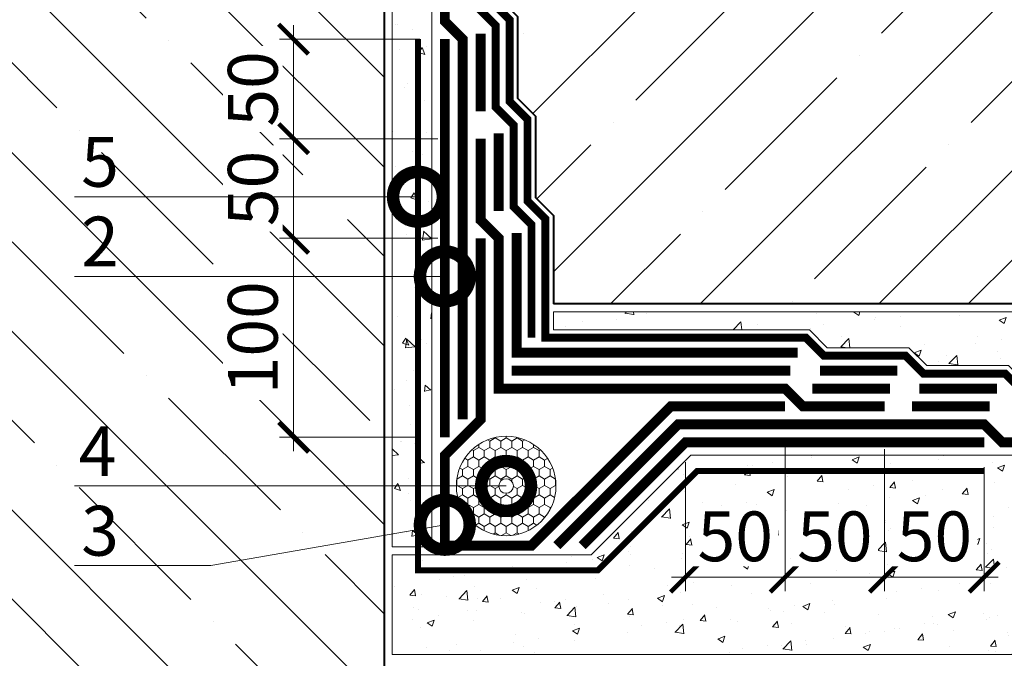
# Model space of a CAD drawing. Units: millimetres. Extents: x 18706 to 84539, y -64623 to -31585.
# Drawn here: x 26933 to 27428, y -52523 to -52202 of the extents above; entities that cross this region are included whole.
import ezdxf
from ezdxf import colors
from ezdxf.entities.mleader import LeaderData, LeaderLine
from ezdxf.math import Vec2, Vec3

# ---------------------------------------------------------------- set-up
doc = ezdxf.new("R2010")
doc.units = ezdxf.units.MM
for name, pattern in [('осевая2', [28.575, 19.05, -3.175, 3.175, -3.175]), ('Штриховая', [6, 2, -2, 2]), ('штриховая 50', [1, 0.5, -0.5])]:
    doc.linetypes.add(name, pattern=pattern)
doc.layers.get('0').update_dxf_attribs({"lineweight": 30})
doc.layers.get('DEFPOINTS').update_dxf_attribs({"color": 251, "lineweight": 0})
for name, color, linetype, lineweight, true_color in [('TN-АННОТАЦИИ', 7, 'Continuous', 20, 0x000000), ('TN-АННОТАЦИИ @ 10', 7, 'Continuous', 20, 0x000000), ('Штрих Пена Монтажная', 7, 'Continuous', 15, 0xff7c1c)]:
    doc.layers.add(name, color=color, linetype=linetype, lineweight=lineweight, true_color=true_color)
for name, color, linetype, lineweight in [('TN-БЕТОН', 251, 'Continuous', 40), ('TN-ГИДРОИЗОЛЯЦИЯ БИТУМАЯ нижняя', 173, 'Continuous', 9), ('TN-ГИДРОИЗОЛЯЦИЯ УСИЛЕНИЕ', 1, 'Continuous', 9), ('TN-ГИДРОИЗОЛЯЦИЯ ФЛЕКС', 6, 'Continuous', 9), ('TN-ГРУНТОВКА', 6, 'Continuous', 15), ('TN-ПАРОИЗОЛЯЦИЯ', 94, 'Continuous', 15), ('TN-РАЗМЕРЫ', 184, 'Continuous', 15), ('TN-РАЗМЕРЫ @ 10', 184, 'Continuous', 15)]:
    doc.layers.add(name, color=color, linetype=linetype, lineweight=lineweight)
doc.styles.add('TN-Текст', font='isocpeur.ttf')
doc.styles.add('TN-Текст-Аннотативный', font='isocpeur.ttf')
doc.dimstyles.new('ПТС-Размеры-Аннотативный$0', dxfattribs={"dimtxt": 2.5, "dimasz": 1.5, "dimexe": 0.7, "dimexo": 1, "dimgap": 0.8, "dimtad": 1, "dimdec": 0, "dimzin": 0, "dimdsep": 46, "dimtxsty": 'TN-Текст-Аннотативный', "dimblk": 'ARCHTICK', "dimcen": 2, "dimdle": 0.7, "dimadec": 0, "dimazin": 0, "dimtfac": 1, "dimtdec": 0, "dimtmove": 1, "dimatfit": 3, "dimfxl": 0.7, "dimtfill": 1, "dimtolj": 1, "dimtzin": 0, "dimlwd": -1, "dimlwe": -1, "dimarcsym": 0})

# ---------------------------------------------------------------- blocks, each defined once
blk = doc.blocks.new('*U73')
at = {"layer": 'TN-БЕТОН', "lineweight": 13}
h = blk.add_hatch(dxfattribs=at)
h.set_pattern_fill('ANSI35', color=256, scale=10)
h.set_pattern_definition([(45, (-3e-14, 433.896), (-44.9013, 44.9013), []), (45, (44.9, 433.896), (-44.901, 44.901), [79.375, -15.875, 0, -15.875])])
h.paths.add_polyline_path([(0, 0), (200, 0), (200, 1133.9), (0, 1133.9)])
at = {"layer": 'TN-БЕТОН'}
blk.add_lwpolyline([(0, 0), (200, 0), (200, 1133.9), (0, 1133.9)], close=True, dxfattribs=at)
blk = doc.blocks.new('_ARCHTICK')
at = {"color": 0, "linetype": 'ByBlock', "ltscale": 10, "const_width": 0.15}
blk.add_lwpolyline([(-0.5, -0.5), (0.5, 0.5)], dxfattribs=at)
blk = doc.blocks.new('*D205')
at = {"layer": 'DEFPOINTS', "color": 0, "transparency": 16777216}
for p in [(27070.95, -52311.99), (27153.39, -52311.99), (27144.39, -52411.99)]:
    blk.add_point(p, dxfattribs=at)
at = {"layer": 'TN-РАЗМЕРЫ', "color": 0, "transparency": 16777216}
for p, q in [((27070.95, -52418.99), (27070.95, -52304.99)), ((27143.39, -52311.99), (27063.95, -52311.99)), ((27134.39, -52411.99), (27063.95, -52411.99))]:
    blk.add_line(p, q, dxfattribs=at)
at = {"layer": 'TN-РАЗМЕРЫ', "color": 0, "transparency": 16777216, "xscale": 15, "yscale": 15, "zscale": 15}
for p, rotation in [((27070.95, -52311.99), 90), ((27070.95, -52411.99), 270)]:
    blk.add_blockref('_ARCHTICK', p, dxfattribs=dict(at, rotation=rotation))
at = {"layer": 'TN-РАЗМЕРЫ', "color": 0, "transparency": 16777216, "insert": (27050.45, -52361.99), "char_height": 25, "attachment_point": 5, "rotation": 90, "style": 'TN-Текст-Аннотативный', "bg_fill": 3, "box_fill_scale": 1.1, "bg_fill_color": 256, "bg_fill_true_color": 13158600, "bg_fill_transparency": 0}
blk.add_mtext('\\A1;100', dxfattribs=at)
blk = doc.blocks.new('*D206')
at = {"layer": 'DEFPOINTS', "color": 0, "transparency": 16777216}
for p in [(27070.95, -52211.99), (27144.39, -52211.99), (27153.39, -52261.99)]:
    blk.add_point(p, dxfattribs=at)
at = {"layer": 'TN-РАЗМЕРЫ', "color": 0, "transparency": 16777216}
for p, q in [((27070.95, -52268.99), (27070.95, -52204.99)), ((27134.39, -52211.99), (27063.95, -52211.99)), ((27143.39, -52261.99), (27063.95, -52261.99))]:
    blk.add_line(p, q, dxfattribs=at)
at = {"layer": 'TN-РАЗМЕРЫ', "color": 0, "transparency": 16777216, "xscale": 15, "yscale": 15, "zscale": 15}
for p, rotation in [((27070.95, -52211.99), 90), ((27070.95, -52261.99), 270)]:
    blk.add_blockref('_ARCHTICK', p, dxfattribs=dict(at, rotation=rotation))
at = {"layer": 'TN-РАЗМЕРЫ', "color": 0, "transparency": 16777216, "insert": (27050.45, -52236.99), "char_height": 25, "attachment_point": 5, "rotation": 90, "style": 'TN-Текст-Аннотативный', "bg_fill": 3, "box_fill_scale": 1.1, "bg_fill_color": 256, "bg_fill_true_color": 13158600, "bg_fill_transparency": 0}
blk.add_mtext('\\A1;50', dxfattribs=at)
blk = doc.blocks.new('*D207')
at = {"layer": 'DEFPOINTS', "color": 0, "transparency": 16777216}
for p in [(27317.7, -52405.49), (27267.7, -52414.49), (27317.7, -52482.22)]:
    blk.add_point(p, dxfattribs=at)
at = {"layer": 'TN-РАЗМЕРЫ', "color": 0, "transparency": 16777216}
for p, q in [((27317.7, -52415.49), (27317.7, -52489.22)), ((27267.7, -52424.49), (27267.7, -52489.22)), ((27260.7, -52482.22), (27324.7, -52482.22))]:
    blk.add_line(p, q, dxfattribs=at)
at = {"layer": 'TN-РАЗМЕРЫ', "color": 0, "transparency": 16777216, "xscale": 15, "yscale": 15, "zscale": 15, "rotation": 180}
blk.add_blockref('_ARCHTICK', (27267.7, -52482.22), dxfattribs=at)
at = {"layer": 'TN-РАЗМЕРЫ', "color": 0, "transparency": 16777216, "xscale": 15, "yscale": 15, "zscale": 15}
blk.add_blockref('_ARCHTICK', (27317.7, -52482.22), dxfattribs=at)
at = {"layer": 'TN-РАЗМЕРЫ', "color": 0, "transparency": 16777216, "insert": (27292.7, -52461.72), "char_height": 25, "attachment_point": 5, "style": 'TN-Текст-Аннотативный', "bg_fill": 3, "box_fill_scale": 1.1, "bg_fill_color": 256, "bg_fill_true_color": 13158600, "bg_fill_transparency": 0}
blk.add_mtext('\\A1;50', dxfattribs=at)
blk = doc.blocks.new('*D208')
at = {"layer": 'DEFPOINTS', "color": 0, "transparency": 16777216}
for p in [(27317.7, -52405.49), (27367.7, -52407.99), (27367.7, -52482.22)]:
    blk.add_point(p, dxfattribs=at)
at = {"layer": 'TN-РАЗМЕРЫ', "color": 0, "transparency": 16777216}
for p, q in [((27317.7, -52415.49), (27317.7, -52489.22)), ((27367.7, -52417.99), (27367.7, -52489.22)), ((27310.7, -52482.22), (27374.7, -52482.22))]:
    blk.add_line(p, q, dxfattribs=at)
at = {"layer": 'TN-РАЗМЕРЫ', "color": 0, "transparency": 16777216, "xscale": 15, "yscale": 15, "zscale": 15, "rotation": 180}
blk.add_blockref('_ARCHTICK', (27317.7, -52482.22), dxfattribs=at)
at = {"layer": 'TN-РАЗМЕРЫ', "color": 0, "transparency": 16777216, "xscale": 15, "yscale": 15, "zscale": 15}
blk.add_blockref('_ARCHTICK', (27367.7, -52482.22), dxfattribs=at)
at = {"layer": 'TN-РАЗМЕРЫ', "color": 0, "transparency": 16777216, "insert": (27342.7, -52461.72), "char_height": 25, "attachment_point": 5, "style": 'TN-Текст-Аннотативный', "bg_fill": 3, "box_fill_scale": 1.1, "bg_fill_color": 256, "bg_fill_true_color": 13158600, "bg_fill_transparency": 0}
blk.add_mtext('\\A1;50', dxfattribs=at)
blk = doc.blocks.new('*D209')
at = {"layer": 'DEFPOINTS', "color": 0, "transparency": 16777216}
for p in [(27367.7, -52407.99), (27417.7, -52416.99), (27417.7, -52482.22)]:
    blk.add_point(p, dxfattribs=at)
at = {"layer": 'TN-РАЗМЕРЫ', "color": 0, "transparency": 16777216}
for p, q in [((27367.7, -52417.99), (27367.7, -52489.22)), ((27417.7, -52426.99), (27417.7, -52489.22)), ((27360.7, -52482.22), (27424.7, -52482.22))]:
    blk.add_line(p, q, dxfattribs=at)
at = {"layer": 'TN-РАЗМЕРЫ', "color": 0, "transparency": 16777216, "xscale": 15, "yscale": 15, "zscale": 15, "rotation": 180}
blk.add_blockref('_ARCHTICK', (27367.7, -52482.22), dxfattribs=at)
at = {"layer": 'TN-РАЗМЕРЫ', "color": 0, "transparency": 16777216, "xscale": 15, "yscale": 15, "zscale": 15}
blk.add_blockref('_ARCHTICK', (27417.7, -52482.22), dxfattribs=at)
at = {"layer": 'TN-РАЗМЕРЫ', "color": 0, "transparency": 16777216, "insert": (27392.7, -52461.72), "char_height": 25, "attachment_point": 5, "style": 'TN-Текст-Аннотативный', "bg_fill": 3, "box_fill_scale": 1.1, "bg_fill_color": 256, "bg_fill_true_color": 13158600, "bg_fill_transparency": 0}
blk.add_mtext('\\A1;50', dxfattribs=at)
blk = doc.blocks.new('*D210')
at = {"layer": 'DEFPOINTS', "color": 0, "transparency": 16777216}
for p in [(27070.95, -52261.99), (27153.39, -52261.99), (27153.39, -52311.99)]:
    blk.add_point(p, dxfattribs=at)
at = {"layer": 'TN-РАЗМЕРЫ', "color": 0, "transparency": 16777216}
for p, q in [((27070.95, -52318.99), (27070.95, -52254.99)), ((27143.39, -52261.99), (27063.95, -52261.99)), ((27143.39, -52311.99), (27063.95, -52311.99))]:
    blk.add_line(p, q, dxfattribs=at)
at = {"layer": 'TN-РАЗМЕРЫ', "color": 0, "transparency": 16777216, "xscale": 15, "yscale": 15, "zscale": 15}
for p, rotation in [((27070.95, -52261.99), 90), ((27070.95, -52311.99), 270)]:
    blk.add_blockref('_ARCHTICK', p, dxfattribs=dict(at, rotation=rotation))
at = {"layer": 'TN-РАЗМЕРЫ', "color": 0, "transparency": 16777216, "insert": (27050.45, -52286.99), "char_height": 25, "attachment_point": 5, "rotation": 90, "style": 'TN-Текст-Аннотативный', "bg_fill": 3, "box_fill_scale": 1.1, "bg_fill_color": 256, "bg_fill_true_color": 13158600, "bg_fill_transparency": 0}
blk.add_mtext('\\A1;50', dxfattribs=at)
blk = doc.blocks.new('_DotSmall')
at = {"color": 0, "linetype": 'ByBlock', "const_width": 0.5}
blk.add_lwpolyline([(-0.0625, 0, 1), (0.0625, 0, 1)], format="xyb", close=True, dxfattribs=at)

msp = doc.modelspace()

# ---------------------------------------------------------------- hatches: boundary and pattern name
at = {"layer": 'TN-БЕТОН', "lineweight": 9}
h = msp.add_hatch(dxfattribs=at)
h.set_pattern_fill('AR-CONC', color=256, scale=0.2, angle=-90)
h.set_pattern_definition([(320, (38055.9, -17390.73), (-3.187817, -36.436934), [3.81, -41.91]), (265, (38055.9, -17390.73), (38.21137, 7.048684), [3.048, -33.528117]), (10.45144, (38055.634, -17393.766), (35.02355, -29.38825), [3.238, -35.61805]), (316.1842, (38066.06, -17390.73), (-8.408466, -54.21581), [5.715, -62.865]), (6.63556, (38065.36, -17395.25), (49.485225, -47.48083), [4.857005, -53.42712]), (261.18415, (38066.06, -17390.73), (49.485225, -47.48083), [4.57199, -50.29195]), (291, (38063.52, -17395.81), (-20.45304, -30.322878), [3.81, -41.91]), (236, (38063.52, -17395.81), (36.837593, -12.360406), [3.048, -33.528]), (341.45144, (38061.815, -17398.336), (16.384554, -42.683284), [3.238, -35.617988]), (307.5, (38055.9, -17390.73), (16.911008, -0.6177207), [0, -33.1216, 0, -34.036, 0, -33.655]), (277.5, (38055.9, -17390.73), (20.036115, -13.3639325), [0, -19.4056, 0, -32.3596, 0, -12.827]), (237.5, (38055.9, -17379.401), (-1.145749, -27.118119), [0, -12.7, 0, -39.624, 0, -52.578]), (227.5, (38055.9, -17374.32), (5.085298, -29.625836), [0, -16.51, 0, -26.3144, 0, -37.338])])
h.paths.add_polyline_path([(27120.39, -51623.05), (27120.39, -52466.99), (27140.39, -52466.99), (27140.39, -51623.05)])
h = msp.add_hatch(dxfattribs=at)
h.set_pattern_fill('ANSI35', color=256, scale=10)
h.set_pattern_definition([(45, (2300, -1e-10), (-44.90128, 44.90128), []), (45, (2344.9, -1e-10), (-44.90128, 44.90128), [79.375, -15.875, 0, -15.875])])
h.paths.add_polyline_path([(27374.39, -51669.67), (27368.09, -51686.98), (27353.09, -51645.77), (27345.59, -51666.38), (27174.39, -51666.38), (27174.39, -52144.99), (27216.33, -52144.99), (27216.33, -52129.39), (27231.93, -52129.39), (27231.93, -52144.99), (27316.85, -52144.99), (27316.85, -52129.39), (27332.45, -52129.39), (27332.45, -52144.99), (27374.39, -52144.99)])
h.paths.add_polyline_path([(27332.45, -52144.99), (27332.45, -52144.99), (27316.85, -52144.99), (27231.93, -52144.99), (27231.93, -52144.99), (27216.33, -52144.99), (27174.39, -52144.99), (27174.39, -52191.6), (27183.39, -52200.6), (27183.39, -52241.6), (27192.39, -52250.6), (27192.39, -52291.6), (27201.39, -52300.6), (27201.39, -52344.99), (27771, -52344.99), (27771, -52306.43), (27750.39, -52298.93), (27791.6, -52283.93), (27771, -52276.43), (27771, -52144.99)])
h = msp.add_hatch(dxfattribs=at)
h.set_pattern_fill('AR-CONC', color=256, scale=0.2)
h.set_pattern_definition([(50, (2300, -1e-10), (36.436934, -3.187817), [3.81, -41.91]), (355, (2300, -1e-10), (-7.048684, 38.21137), [3.048, -33.528117]), (100.451445, (2303.036, -0.266), (29.38825, 35.02355), [3.238002, -35.61805]), (46.1842, (2300, 10.16), (54.215808, -8.408466), [5.715, -62.865]), (96.63556, (2304.52, 9.46), (47.480827, 49.485225), [4.857005, -53.42712]), (351.18415, (2300, 10.16), (47.480827, 49.485225), [4.571993, -50.291946]), (21, (2305.08, 7.62), (30.322878, -20.45304), [3.81, -41.91]), (326, (2305.08, 7.62), (12.360406, 36.837593), [3.048, -33.528]), (71.451445, (2307.607, 5.916), (42.683284, 16.384554), [3.238002, -35.617988]), (37.5, (2300, -1e-10), (0.6177207, 16.9110078), [0, -33.1216, 0, -34.036, 0, -33.655]), (7.5, (2300, -1e-10), (13.3639325, 20.036115), [0, -19.4056, 0, -32.3596, 0, -12.827]), (327.5, (2288.672, -1e-10), (27.118119, -1.1457488), [0, -12.7, 0, -39.624, 0, -52.578]), (317.5, (2283.592, -1e-10), (29.625836, 5.085298), [0, -16.51, 0, -26.3144, 0, -37.338])])
h.paths.add_polyline_path([(27201.39, -52348.99), (27201.39, -52357.99), (27329.92, -52357.99), (27338.92, -52366.99), (27379.92, -52366.99), (27388.92, -52375.99), (27429.92, -52375.99), (27438.92, -52384.99), (27469.36, -52384.99), (27478.36, -52393.99), (27517.7, -52393.99), (27522.7, -52398.99), (27771, -52398.99), (27771, -52348.99)])
h = msp.add_hatch(dxfattribs=at)
h.set_pattern_fill('AR-CONC', color=256, scale=0.2)
h.set_pattern_definition([(50, (-3079.94, -31953.312), (36.436934, -3.187817), [3.81, -41.91]), (355, (-3079.94, -31953.31), (-7.048684, 38.21137), [3.048, -33.528117]), (100.45144, (-3076.902, -31953.577), (29.38825, 35.02355), [3.238, -35.61805]), (46.1842, (-3079.94, -31943.15), (54.21581, -8.408466), [5.715, -62.865]), (96.63556, (-3075.42, -31943.85), (47.48083, 49.485225), [4.857005, -53.42712]), (351.18415, (-3079.94, -31943.15), (47.48083, 49.485225), [4.57199, -50.29195]), (21, (-3074.86, -31945.692), (30.322878, -20.45304), [3.81, -41.91]), (326, (-3074.86, -31945.69), (12.360406, 36.837593), [3.048, -33.528]), (71.45144, (-3072.33, -31947.396), (42.683284, 16.384554), [3.238, -35.617988]), (37.5, (-3079.939, -31953.312), (0.6177207, 16.911008), [0, -33.1216, 0, -34.036, 0, -33.655]), (7.5, (-3079.939, -31953.312), (13.3639325, 20.036115), [0, -19.4056, 0, -32.3596, 0, -12.827]), (327.5, (-3091.267, -31953.312), (27.118119, -1.145749), [0, -12.7, 0, -39.624, 0, -52.578]), (317.5, (-3096.347, -31953.312), (29.625836, 5.085298), [0, -16.51, 0, -26.3144, 0, -37.338])])
h.paths.add_polyline_path([(27120.39, -52520.99), (27820.39, -52520.99), (27820.39, -52420.99), (27270.39, -52420.99), (27220.39, -52470.99), (27120.39, -52470.99)])
at = {"layer": 'Штрих Пена Монтажная', "true_color": 0x000000}
h = msp.add_hatch(dxfattribs=at)
h.set_pattern_fill('HONEY', color=18, angle=-270)
h.set_pattern_definition([(90, (-64209.0354, 584.7735), (-2.749630645, 4.7625), [3.175, -6.35]), (210, (-64209.0354, 584.7735), (-2.74963066, -4.76249999), [3.175, -6.35]), (150, (-64209.0354, 584.7735), (-5.49926131, 1e-08), [-6.35, 3.175])])
h.paths.add_polyline_path([(27202.66, -52436.43, 1), (27152.66, -52436.43, 1)])
h.paths.add_polyline_path([(27174, -52436.43, -1), (27181.33, -52436.43, -1)], flags=16)

# ---------------------------------------------------------------- linework, layer by layer
at = {"color": 252, "linetype": 'осевая2', "ltscale": 0.5}
msp.add_lwpolyline([(27163.39, -51599.51, 4, 4, 0), (27163.39, -52196.15, 4, 4, 0), (27172.39, -52205.15, 4, 4, 0), (27172.39, -52246.15, 4, 4, 0), (27181.39, -52255.15, 4, 4, 0), (27181.39, -52296.15, 4, 4, 0), (27190.39, -52305.15, 4, 4, 0), (27190.39, -52361.99, 4, 4, 0)], format="xyseb", dxfattribs=at)
at = {"layer": 'TN-БЕТОН', "lineweight": 20}
for points in [[(27120.39, -51623.05), (27120.39, -52466.99), (27140.39, -52466.99), (27140.39, -51623.05)], [(27120.39, -52520.99), (27820.39, -52520.99), (27820.39, -52420.99), (27270.39, -52420.99), (27220.39, -52470.99), (27120.39, -52470.99)]]:
    msp.add_lwpolyline(points, close=True, dxfattribs=at)
at = {"layer": 'TN-БЕТОН'}
for points in [[(27820.39, -52144.99), (27174.39, -52144.99), (27174.39, -52191.6), (27183.39, -52200.6), (27183.39, -52241.6), (27192.39, -52250.6), (27192.39, -52291.6), (27201.39, -52300.6), (27201.39, -52344.99)], [(27820.39, -52344.99), (27201.39, -52344.99)]]:
    msp.add_lwpolyline(points, dxfattribs=at)
at = {"layer": 'TN-БЕТОН', "lineweight": 20}
msp.add_lwpolyline([(27820.39, -52348.99), (27201.39, -52348.99), (27201.39, -52357.99), (27329.92, -52357.99), (27338.92, -52366.99), (27379.92, -52366.99), (27388.92, -52375.99), (27429.92, -52375.99), (27438.92, -52384.99), (27469.36, -52384.99), (27478.36, -52393.99), (27517.7, -52393.99), (27522.7, -52398.99), (27820.39, -52398.99)], dxfattribs=at)
at = {"layer": 'TN-ГИДРОИЗОЛЯЦИЯ БИТУМАЯ нижняя', "linetype": 'штриховая 50', "ltscale": 8, "const_width": 5}
for points in [[(27146.89, -51623.05), (27146.89, -52202.99), (27155.89, -52211.99), (27155.89, -52402.99)], [(27164.89, -52209.3), (27164.89, -52248.23)], [(27173.89, -52259.3), (27173.89, -52298.23)], [(27182.89, -52309.3), (27182.89, -52369.49), (27324.12, -52369.49)], [(27180.39, -52378.49), (27320.28, -52378.49)], [(27335.19, -52378.49), (27374.12, -52378.49)], [(27331.46, -52387.49), (27370.39, -52387.49)], [(27385.19, -52387.49), (27424.12, -52387.49)], [(27381.46, -52396.49), (27420.39, -52396.49)]]:
    msp.add_lwpolyline(points, dxfattribs=at)
at = {"layer": 'TN-ГИДРОИЗОЛЯЦИЯ БИТУМАЯ нижняя', "linetype": 'штриховая 50', "ltscale": 8}
msp.add_lwpolyline([(27782.94, -52414.49, 5, 5, 0), (27426.7, -52414.49, 5, 5, 0), (27417.7, -52405.49, 5, 5, 0), (27263.97, -52405.49, 5, 5, 0), (27203.07, -52466.39, 0, 0, 0)], format="xyseb", dxfattribs=at)
at = {"layer": 'TN-ГИДРОИЗОЛЯЦИЯ УСИЛЕНИЕ', "linetype": 'штриховая 50', "ltscale": 10, "const_width": 5}
for points in [[(27146.89, -52211.99), (27146.89, -52411.99)], [(27417.7, -52414.49), (27267.7, -52414.49), (27215.8, -52466.39)]]:
    msp.add_lwpolyline(points, dxfattribs=at)
at = {"layer": 'TN-ГИДРОИЗОЛЯЦИЯ ФЛЕКС', "color": 6, "linetype": 'штриховая 50', "lineweight": 13, "ltscale": 8}
msp.add_lwpolyline([(27367.7, -52396.49, 5, 5, 0), (27326.7, -52396.49, 5, 5, 0), (27317.7, -52387.49, 5, 5, 0), (27173.89, -52387.49, 5, 5, 0), (27173.89, -52311.99, 5, 5, 0), (27164.89, -52302.99, 5, 5, 0), (27164.89, -52261.99, 0, 0, 0)], format="xyseb", dxfattribs=at)
at = {"layer": 'TN-ГИДРОИЗОЛЯЦИЯ ФЛЕКС', "color": 6, "linetype": 'штриховая 50', "lineweight": 13, "ltscale": 8, "const_width": 5}
msp.add_lwpolyline([(27164.89, -52311.99), (27164.89, -52402.99), (27146.89, -52420.99), (27146.89, -52466.39), (27190.34, -52466.39), (27260.24, -52396.49), (27317.7, -52396.49)], dxfattribs=at)
at = {"layer": 'TN-ГРУНТОВКА', "linetype": 'Штриховая', "ltscale": 0.5, "const_width": 3}
msp.add_lwpolyline([(27417.7, -52428.84), (27273.64, -52428.84), (27223.64, -52478.84), (27133.39, -52478.84), (27133.39, -52211.99)], dxfattribs=at)
at = {"layer": 'TN-ПАРОИЗОЛЯЦИЯ', "ltscale": 0.4, "const_width": 4}
msp.add_lwpolyline([(27170.39, -51599.51), (27170.39, -52193.25), (27179.39, -52202.25), (27179.39, -52243.25), (27188.39, -52252.25), (27188.39, -52293.25), (27197.39, -52302.25), (27197.39, -52361.99), (27328.26, -52361.99), (27337.26, -52370.99), (27378.26, -52370.99), (27387.26, -52379.99), (27428.26, -52379.99), (27437.26, -52388.99), (27467.7, -52388.99), (27476.7, -52397.99), (27517.7, -52397.99)], dxfattribs=at)
at = {"layer": 'Штрих Пена Монтажная', "color": 18, "true_color": 0x000000}
for radius in [25, 3.66]:
    msp.add_circle((27177.66, -52436.43), radius, dxfattribs=at)

# ---------------------------------------------------------------- block references
at = {"xscale": -1}
msp.add_blockref('*U73', (27116.39, -52808.58), dxfattribs=at)

# ---------------------------------------------------------------- texts
at = {"layer": 'TN-АННОТАЦИИ', "color": 0, "insert": (26038.81, -50240.45), "char_height": 25, "attachment_point": 1, "style": 'TN-Текст-Аннотативный'}
msp.add_mtext_dynamic_manual_height_columns('\\A1;\\pi-100,l125,t125;*^Iдопускается замена на праймер битумный эмульсионный ТЕХНОНИКОЛЬ №04, праймер битумный ТЕХНОНИКОЛЬ №01\\P**^Iустанавливается на 3-5 мм ниже уровня основного мощения\\P***^Iпрофилированную мембрану PLANTER geo завести на вертикальную поверхность утеплителя до отметки верха чистого покрытия отмостки и закрепить на цоколе при помощи отлива из оцинкованной стали (поз. 2) в соответствии с данным узлом.\\P****^Iвеличину размера "А" приять равной 1,2 от величины прогнозируемой осадки здания по проекту, на момент работ по выполнению данного решения. Заполнение шва уплотнителем и герметиком производить после реализации прогнозируемой осадки здания.', width=1812.8886, gutter_width=20358.2, heights=[0], dxfattribs=at)

# ---------------------------------------------------------------- next in the draw order: dimensions: what is measured, and where the dimension line sits
at = {"layer": 'TN-РАЗМЕРЫ @ 10'}
for base, p1, p2, picture, middle in [((27070.95, -52211.99), (27153.39, -52261.99), (27144.39, -52211.99), '*D206', (27050.45, -52236.99)), ((27070.95, -52311.99), (27144.39, -52411.99), (27153.39, -52311.99), '*D205', (27050.45, -52361.99))]:
    dim = msp.add_linear_dim(base=base, p1=p1, p2=p2, angle=90, dimstyle='ПТС-Размеры-Аннотативный$0', override={"dimscale": 10, "dimtix": 0, "dimtofl": 1, "dimtmove": 1, "dimatfit": 3}, dxfattribs=at)
    dim.commit()
    dim.dimension.update_dxf_attribs({"geometry": picture, "text_midpoint": middle})
dim = msp.add_linear_dim(base=(27317.7, -52482.22), p1=(27267.7, -52414.49), p2=(27317.7, -52405.49), dimstyle='ПТС-Размеры-Аннотативный$0', override={"dimscale": 10, "dimtix": 0, "dimtofl": 1, "dimtmove": 1, "dimatfit": 3}, dxfattribs=at)
dim.commit()
dim.dimension.update_dxf_attribs({"geometry": '*D207', "text_midpoint": (27292.7, -52461.72)})

# ---------------------------------------------------------------- next in the draw order: dimensions: what is measured, and where the dimension line sits
dim = msp.add_linear_dim(base=(27070.95, -52261.99), p1=(27153.39, -52311.99), p2=(27153.39, -52261.99), angle=90, dimstyle='ПТС-Размеры-Аннотативный$0', override={"dimscale": 10, "dimtix": 0, "dimtofl": 1, "dimtmove": 1, "dimatfit": 3}, dxfattribs=at)
dim.commit()
dim.dimension.update_dxf_attribs({"geometry": '*D210', "text_midpoint": (27050.45, -52286.99)})
dim = msp.add_linear_dim(base=(27367.7, -52482.22), p1=(27317.7, -52405.49), p2=(27367.7, -52407.99), dimstyle='ПТС-Размеры-Аннотативный$0', override={"dimscale": 10, "dimtix": 0, "dimtofl": 1, "dimtmove": 1, "dimatfit": 3}, dxfattribs=at)
dim.commit()
dim.dimension.update_dxf_attribs({"geometry": '*D208', "text_midpoint": (27342.7, -52461.72)})

# ---------------------------------------------------------------- next in the draw order: leaders
at = {"layer": 'TN-АННОТАЦИИ @ 10'}
ml = msp.add_multileader_mtext('Standard', dxfattribs=at)
ml.set_content('4', color=256, style='TN-Текст')
ml.set_leader_properties(color=256, linetype='ByLayer', lineweight=-1)
ml.set_arrow_properties(name='DOTSMALL')
ml.build(insert=Vec2(0, 0))
ml.multileader.update_dxf_attribs({"text_left_attachment_type": 6, "text_right_attachment_type": 6, "dogleg_length": 100, "arrow_head_size": 50, "scale": 10})
ctx = ml.context
ctx.base_point, ctx.scale, ctx.char_height, ctx.arrow_head_size, ctx.landing_gap_size, ctx.plane_origin = Vec3(26965.01, -52436.43), 10, 25, 50, 0, Vec3(29131.97, -52762.55)
ctx.left_attachment, ctx.right_attachment, ctx.text_align_type = 6, 6, 1
notes = []
notes.append((ctx, [(1, (1, 1, 0), (27029.44, -52436.43), (-1, 0), 49.43, [(0, [(27177.66, -52436.43)], 0, [])])]))
ctx.mtext.insert, ctx.mtext.width, ctx.mtext.alignment, ctx.mtext.line_spacing_style, ctx.mtext.flow_direction = Vec3(26972.51, -52406.43), 7.5, 2, 2, 5
ctx.mtext.has_bg_fill, ctx.mtext.bg_color, ctx.mtext.bg_scale_factor, ctx.mtext.bg_transparency, ctx.mtext.use_window_bg_color = 1, -1073741824, 1.1, 0, 1
for ctx, leaders in notes:
    for number, flags, end, landing, length, lines in leaders:
        leader = LeaderData()
        leader.index, (leader.has_last_leader_line, leader.has_dogleg_vector, leader.attachment_direction) = number, flags
        leader.last_leader_point, leader.dogleg_vector, leader.dogleg_length = Vec3(end), Vec3(landing), length
        for number, points, colour, breaks in lines:
            line = LeaderLine()
            line.index, line.vertices, line.color, line.breaks = number, Vec3.list(points), colors.encode_raw_color(colour), breaks
            leader.lines.append(line)
        ctx.leaders.append(leader)

# ---------------------------------------------------------------- next in the draw order: dimensions: what is measured, and where the dimension line sits
at = {"layer": 'TN-РАЗМЕРЫ @ 10'}
dim = msp.add_linear_dim(base=(27417.7, -52482.22), p1=(27367.7, -52407.99), p2=(27417.7, -52416.99), dimstyle='ПТС-Размеры-Аннотативный$0', override={"dimscale": 10, "dimtix": 0, "dimtofl": 1, "dimtmove": 1, "dimatfit": 3}, dxfattribs=at)
dim.commit()
dim.dimension.update_dxf_attribs({"geometry": '*D209', "text_midpoint": (27392.7, -52461.72)})

# ---------------------------------------------------------------- next in the draw order: leaders
at = {"layer": 'TN-АННОТАЦИИ @ 10'}
ml = msp.add_multileader_mtext('Standard', dxfattribs=at)
ml.set_content('2', color=256, style='TN-Текст')
ml.set_leader_properties(color=256, linetype='ByLayer', lineweight=-1)
ml.set_arrow_properties(name='DOTSMALL')
ml.build(insert=Vec2(0, 0))
ml.multileader.update_dxf_attribs({"text_left_attachment_type": 6, "text_right_attachment_type": 6, "dogleg_length": 100, "arrow_head_size": 50, "scale": 10})
ctx = ml.context
ctx.base_point, ctx.scale, ctx.char_height, ctx.arrow_head_size, ctx.landing_gap_size, ctx.plane_origin = Vec3(26967.51, -52331.13), 10, 25, 50, 0, Vec3(29131.97, -52657.25)
ctx.left_attachment, ctx.right_attachment, ctx.text_align_type = 6, 6, 1
notes = []
notes.append((ctx, [(1, (1, 1, 0), (27029.44, -52331.13), (-1, 0), 49.43, [(0, [(27146.89, -52331.13)], 0, [])])]))
ctx.mtext.insert, ctx.mtext.width, ctx.mtext.alignment, ctx.mtext.line_spacing_style, ctx.mtext.flow_direction = Vec3(26973.76, -52301.13), 7.5, 2, 2, 5
ctx.mtext.has_bg_fill, ctx.mtext.bg_color, ctx.mtext.bg_scale_factor, ctx.mtext.bg_transparency, ctx.mtext.use_window_bg_color = 1, -1073741824, 1.1, 0, 1
ml = msp.add_multileader_mtext('Standard', dxfattribs=at)
ml.set_content('3', color=256, style='TN-Текст')
ml.set_leader_properties(color=256, linetype='ByLayer', lineweight=-1)
ml.set_arrow_properties(name='DOTSMALL')
ml.build(insert=Vec2(0, 0))
ml.multileader.update_dxf_attribs({"text_left_attachment_type": 6, "text_right_attachment_type": 6, "dogleg_length": 100, "arrow_head_size": 50, "scale": 10})
ctx = ml.context
ctx.base_point, ctx.scale, ctx.char_height, ctx.arrow_head_size, ctx.landing_gap_size, ctx.plane_origin = Vec3(26967.51, -52476.43), 10, 25, 50, 0, Vec3(29131.97, -52802.55)
ctx.left_attachment, ctx.right_attachment, ctx.text_align_type = 6, 6, 1
notes.append((ctx, [(1, (1, 1, 0), (27029.44, -52476.43), (-1, 0), 49.43, [(0, [(27146.89, -52455.91)], 0, [])])]))
ctx.mtext.insert, ctx.mtext.width, ctx.mtext.alignment, ctx.mtext.line_spacing_style, ctx.mtext.flow_direction = Vec3(26973.76, -52446.43), 7.5, 2, 2, 5
ctx.mtext.has_bg_fill, ctx.mtext.bg_color, ctx.mtext.bg_scale_factor, ctx.mtext.bg_transparency, ctx.mtext.use_window_bg_color = 1, -1073741824, 1.1, 0, 1
for ctx, leaders in notes:
    for number, flags, end, landing, length, lines in leaders:
        leader = LeaderData()
        leader.index, (leader.has_last_leader_line, leader.has_dogleg_vector, leader.attachment_direction) = number, flags
        leader.last_leader_point, leader.dogleg_vector, leader.dogleg_length = Vec3(end), Vec3(landing), length
        for number, points, colour, breaks in lines:
            line = LeaderLine()
            line.index, line.vertices, line.color, line.breaks = number, Vec3.list(points), colors.encode_raw_color(colour), breaks
            leader.lines.append(line)
        ctx.leaders.append(leader)

# ---------------------------------------------------------------- next in the draw order: leaders
ml = msp.add_multileader_mtext('Standard', dxfattribs=at)
ml.set_content('5', color=256, style='TN-Текст')
ml.set_leader_properties(color=256, linetype='ByLayer', lineweight=-1)
ml.set_arrow_properties(name='DOTSMALL')
ml.build(insert=Vec2(0, 0))
ml.multileader.update_dxf_attribs({"text_left_attachment_type": 6, "text_right_attachment_type": 6, "dogleg_length": 100, "arrow_head_size": 50, "scale": 10})
ctx = ml.context
ctx.base_point, ctx.scale, ctx.char_height, ctx.arrow_head_size, ctx.landing_gap_size, ctx.plane_origin = Vec3(26967.51, -52291.13), 10, 25, 50, 0, Vec3(29131.97, -52617.25)
ctx.left_attachment, ctx.right_attachment, ctx.text_align_type = 6, 6, 1
notes = []
notes.append((ctx, [(1, (1, 1, 0), (27029.44, -52291.13), (-1, 0), 49.43, [(0, [(27133.39, -52291.13)], 0, [])])]))
ctx.mtext.insert, ctx.mtext.width, ctx.mtext.alignment, ctx.mtext.line_spacing_style, ctx.mtext.flow_direction = Vec3(26973.76, -52261.13), 7.5, 2, 2, 5
ctx.mtext.has_bg_fill, ctx.mtext.bg_color, ctx.mtext.bg_scale_factor, ctx.mtext.bg_transparency, ctx.mtext.use_window_bg_color = 1, -1073741824, 1.1, 0, 1
ml = msp.add_multileader_mtext('Standard', dxfattribs=at)
ml.set_content('Защитная ц/п стяжка', color=256, style='TN-Текст')
ml.set_leader_properties(color=256, linetype='ByLayer', lineweight=-1)
ml.set_arrow_properties(name='DOTSMALL')
ml.build(insert=Vec2(0, 0))
ml.multileader.update_dxf_attribs({"text_left_attachment_type": 6, "text_right_attachment_type": 6, "dogleg_length": 77.6, "arrow_head_size": 50, "scale": 10})
ctx = ml.context
ctx.base_point, ctx.scale, ctx.char_height, ctx.arrow_head_size, ctx.landing_gap_size, ctx.plane_origin = Vec3(26493.59, -52905.41), 10, 25, 50, 0, Vec3(29725.86, -54102.75)
ctx.left_attachment, ctx.right_attachment, ctx.text_align_type = 6, 6, 1
notes.append((ctx, [(1, (1, 1, 0), (27623.34, -52905.41), (-1, 0), 776, [(1, [(27623.34, -52377.67)], 0, [])])]))
ctx.mtext.insert, ctx.mtext.alignment, ctx.mtext.line_spacing_style, ctx.mtext.flow_direction = Vec3(26670.46, -52875.41), 2, 2, 5
ml = msp.add_multileader_mtext('Standard', dxfattribs=at)
ml.set_content('\\A1;Битумно-полимерный рулонный материал - {\\A0;Техноэласт ФУНДАМЕНТ }', color=256, style='TN-Текст')
ml.set_leader_properties(color=256, linetype='ByLayer', lineweight=-1)
ml.set_arrow_properties(name='DOTSMALL')
ml.build(insert=Vec2(0, 0))
ml.multileader.update_dxf_attribs({"text_left_attachment_type": 6, "text_right_attachment_type": 6, "dogleg_length": 17.4, "arrow_head_size": 50, "scale": 10})
ctx = ml.context
ctx.base_point, ctx.scale, ctx.char_height, ctx.arrow_head_size, ctx.landing_gap_size, ctx.plane_origin = Vec3(26492.13, -52945.41), 10, 25, 50, 0, Vec3(29725.86, -54182.75)
ctx.left_attachment, ctx.right_attachment, ctx.text_align_type = 6, 6, 1
notes.append((ctx, [(1, (1, 1, 0), (27623.34, -52945.41), (-1, 0), 46.2, [(1, [(27623.34, -52405.49)], 0, [])])]))
ctx.mtext.insert, ctx.mtext.rotation, ctx.mtext.alignment, ctx.mtext.line_spacing_style, ctx.mtext.flow_direction = Vec3(27034.63, -52912.91), 6.283185, 2, 2, 5
ml = msp.add_multileader_mtext('Standard', dxfattribs=at)
ml.set_content('\\A1;{\\T0.9;Битумно-полимерный рулонный материал - \\A0;Техноэласт ФУНДАМЕНТ ФИКС}', color=256, style='TN-Текст')
ml.set_leader_properties(color=256, linetype='ByLayer', lineweight=-1)
ml.set_arrow_properties(name='DOTSMALL')
ml.build(insert=Vec2(0, 0))
ml.multileader.update_dxf_attribs({"text_left_attachment_type": 6, "text_right_attachment_type": 6, "dogleg_length": 15.2, "arrow_head_size": 50, "scale": 10})
ctx = ml.context
ctx.base_point, ctx.scale, ctx.char_height, ctx.arrow_head_size, ctx.landing_gap_size, ctx.plane_origin = Vec3(26494.46, -52985.41), 10, 25, 50, 0, Vec3(29725.86, -54222.75)
ctx.left_attachment, ctx.right_attachment, ctx.text_align_type = 6, 6, 1
notes.append((ctx, [(1, (1, 1, 0), (27623.34, -52985.41), (-1, 0), 67.59, [(1, [(27623.34, -52414.49)], 0, [])])]))
ctx.mtext.insert, ctx.mtext.alignment, ctx.mtext.line_spacing_style, ctx.mtext.flow_direction = Vec3(27025.1, -52952.91), 2, 2, 5
ml = msp.add_multileader_mtext('Standard', dxfattribs=at)
ml.set_content('Бетонная подготовка - 100мм', color=256, style='TN-Текст')
ml.set_leader_properties(color=256, linetype='ByLayer', lineweight=-1)
ml.set_arrow_properties(name='DOTSMALL')
ml.build(insert=Vec2(0, 0))
ml.multileader.update_dxf_attribs({"text_left_attachment_type": 6, "text_right_attachment_type": 6, "dogleg_length": 100, "arrow_head_size": 50, "scale": 10})
ctx = ml.context
ctx.base_point, ctx.scale, ctx.char_height, ctx.arrow_head_size, ctx.landing_gap_size, ctx.plane_origin = Vec3(26494.59, -53025.41), 10, 25, 50, 0, Vec3(29725.86, -53679.31)
ctx.left_attachment, ctx.right_attachment, ctx.text_align_type = 6, 6, 1
notes.append((ctx, [(1, (1, 1, 0), (27623.34, -53025.41), (-1, 0), 651.24, [(1, [(27623.34, -52470.99)], 0, [])])]))
ctx.mtext.insert, ctx.mtext.alignment, ctx.mtext.line_spacing_style, ctx.mtext.flow_direction = Vec3(26733.34, -52995.41), 2, 2, 5
for ctx, leaders in notes:
    for number, flags, end, landing, length, lines in leaders:
        leader = LeaderData()
        leader.index, (leader.has_last_leader_line, leader.has_dogleg_vector, leader.attachment_direction) = number, flags
        leader.last_leader_point, leader.dogleg_vector, leader.dogleg_length = Vec3(end), Vec3(landing), length
        for number, points, colour, breaks in lines:
            line = LeaderLine()
            line.index, line.vertices, line.color, line.breaks = number, Vec3.list(points), colors.encode_raw_color(colour), breaks
            leader.lines.append(line)
        ctx.leaders.append(leader)

# ---------------------------------------------------------------- next in the draw order: leaders
ml = msp.add_multileader_mtext('Standard', dxfattribs=at)
ml.set_content('Фундаментная плита', color=256, style='TN-Текст')
ml.set_leader_properties(color=256, linetype='ByLayer', lineweight=-1)
ml.set_arrow_properties(name='DOTSMALL')
ml.build(insert=Vec2(0, 0))
ml.multileader.update_dxf_attribs({"text_left_attachment_type": 6, "text_right_attachment_type": 6, "dogleg_length": 79.4, "arrow_head_size": 50, "scale": 10})
ctx = ml.context
ctx.base_point, ctx.scale, ctx.char_height, ctx.arrow_head_size, ctx.landing_gap_size, ctx.plane_origin = Vec3(26494.34, -52865.41), 10, 25, 50, 0, Vec3(29725.86, -54031.32)
ctx.left_attachment, ctx.right_attachment, ctx.text_align_type = 6, 6, 1
notes = []
notes.append((ctx, [(1, (1, 1, 0), (27623.34, -52865.41), (-1, 0), 794, [(1, [(27623.34, -52223.05)], 0, [])])]))
ctx.mtext.insert, ctx.mtext.alignment, ctx.mtext.line_spacing_style, ctx.mtext.flow_direction = Vec3(26661.84, -52832.91), 2, 2, 5
for ctx, leaders in notes:
    for number, flags, end, landing, length, lines in leaders:
        leader = LeaderData()
        leader.index, (leader.has_last_leader_line, leader.has_dogleg_vector, leader.attachment_direction) = number, flags
        leader.last_leader_point, leader.dogleg_vector, leader.dogleg_length = Vec3(end), Vec3(landing), length
        for number, points, colour, breaks in lines:
            line = LeaderLine()
            line.index, line.vertices, line.color, line.breaks = number, Vec3.list(points), colors.encode_raw_color(colour), breaks
            leader.lines.append(line)
        ctx.leaders.append(leader)

doc.saveas('drawing.dxf')
